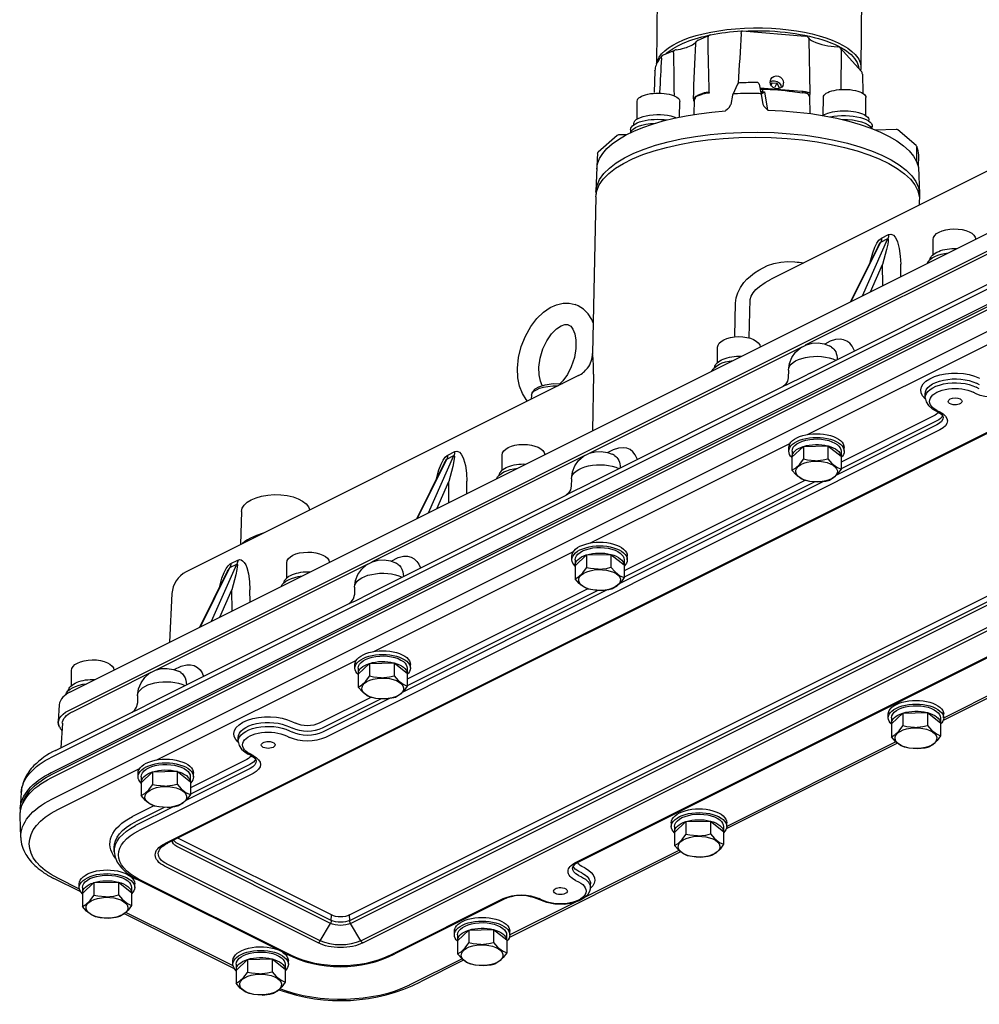
# Model space of a CAD drawing. Units: millimetres. Extents: x 71 to 188, y 31 to 387.
# Drawn here: x 103 to 133, y 308 to 339 of the extents above; entities that cross this region are included whole.
import ezdxf

# ---------------------------------------------------------------- set-up
doc = ezdxf.new("R2010")
doc.units = ezdxf.units.MM

msp = doc.modelspace()

# ---------------------------------------------------------------- linework, layer by layer
for p, q in [((129.272, 340.335), (129.251, 337.577)), ((122.872, 339.777), (122.855, 337.678)), ((124.161, 338.433), (124.515, 338.585)), ((125.54, 338.715), (127.511, 338.557)), ((127.663, 336.77), (127.629, 338.441)), ((123.079, 337.968), (123.433, 338.12)), ((128.608, 338.176), (129.263, 337.453)), ((128.635, 338.103), (128.626, 336.907)), ((122.805, 337.473), (122.781, 336.787)), ((122.805, 337.473), (122.806, 337.478)), ((129.298, 337.366), (129.309, 336.782)), ((125.391, 337.052), (125.241, 336.724)), ((126.07, 337.048), (126.128, 336.723)), ((126.433, 337.03), (126.472, 337.09)), ((126.472, 337.09), (126.438, 337.023)), ((138.725, 337.089), (126.444, 330.948)), ((126.472, 337.09), (126.623, 337.078)), ((126.623, 337.078), (126.56, 336.954)), ((126.623, 337.078), (126.698, 336.948)), ((124.168, 336.716), (124.249, 336.751)), ((125.236, 336.709), (125.177, 336.411)), ((127.406, 336.823), (126.092, 336.928)), ((126.098, 336.898), (126.169, 336.896)), ((126.113, 336.818), (126.172, 336.817)), ((126.126, 336.745), (126.233, 336.809)), ((126.128, 336.723), (126.182, 336.428)), ((126.233, 336.809), (126.332, 336.241)), ((126.698, 336.948), (126.673, 336.91)), ((127.116, 336.821), (127.417, 336.782)), ((127.453, 336.778), (127.417, 336.782)), ((122.246, 335.958), (122.251, 336.524)), ((123.579, 336.021), (123.583, 336.514)), ((124.032, 336.102), (124.048, 336.561)), ((127.644, 336.65), (127.653, 336.133)), ((128.073, 336.076), (128.077, 336.642)), ((129.406, 336.066), (129.41, 336.632)), ((126.334, 336.24), (126.226, 336.348)), ((122.145, 335.784), (122.145, 335.816)), ((129.504, 335.89), (129.504, 335.922)), ((121.919, 335.47), (121.665, 335.464)), ((122.044, 335.631), (122.043, 335.532)), ((129.684, 335.627), (130.365, 335.641)), ((130.983, 335.128), (130.41, 335.625)), ((121.623, 335.448), (121.027, 334.928)), ((104.497, 318.029), (138.343, 334.953)), ((121.004, 334.88), (120.997, 334.701)), ((131.001, 334.619), (131.005, 335.082)), ((120.997, 334.701), (120.954, 333.69)), ((131.054, 334.454), (131.061, 334.828)), ((104.461, 317.459), (138.308, 334.383)), ((131.054, 334.454), (131.084, 333.622)), ((131.084, 333.622), (131.077, 333.265)), ((120.956, 333.524), (120.857, 328.629)), ((103.939, 316.005), (136.749, 332.41)), ((127.522, 328.891), (134.198, 332.229)), ((128.952, 330.257), (129.872, 332.11)), ((129.299, 330.43), (130.091, 332.219)), ((129.872, 332.11), (130.091, 332.219)), ((129.898, 332.234), (130.117, 332.343)), ((131.51, 331.715), (131.51, 332.19)), ((103.918, 315.515), (136.727, 331.92)), ((103.946, 315.464), (136.756, 331.869)), ((128.928, 330.245), (129.788, 331.976)), ((103.917, 315.351), (136.726, 331.756)), ((129.552, 330.557), (129.932, 331.414)), ((129.937, 330.749), (129.932, 331.414)), ((130.5, 331.031), (130.497, 331.417)), ((103.931, 314.681), (136.741, 331.085)), ((127.659, 328.012), (133.6, 330.983)), ((125.757, 329.127), (125.788, 330.31)), ((125.305, 329.163), (125.329, 330.202)), ((127.581, 326.092), (133.832, 329.218)), ((138.384, 328.75), (107.46, 313.288)), ((138.322, 328.686), (107.558, 313.303)), ((120.734, 325.497), (127.41, 328.835)), ((124.769, 328.345), (124.769, 328.819)), ((126.982, 328.102), (126.977, 327.864)), ((120.417, 327.935), (108.135, 321.794)), ((120.884, 327.98), (120.854, 326.208)), ((120.871, 324.618), (126.812, 327.589)), ((132.957, 327.524), (132.863, 327.571)), ((132.959, 327.647), (132.865, 327.694)), ((118.942, 327.326), (118.929, 327.191)), ((131.264, 327.233), (131.26, 327.354)), ((132.863, 327.364), (132.768, 327.412)), ((131.572, 326.84), (131.667, 326.792)), ((131.632, 326.843), (131.726, 326.796)), ((131.535, 326.675), (128.632, 325.224)), ((131.726, 326.233), (112.493, 316.616)), ((113.252, 311.058), (144.175, 326.519)), ((113.256, 310.889), (144.18, 326.351)), ((113.283, 310.796), (144.208, 326.258)), ((131.632, 326.393), (128.491, 324.822)), ((131.63, 326.515), (128.632, 325.017)), ((113.599, 310.252), (144.523, 325.714)), ((113.666, 310.185), (144.59, 325.647)), ((120.793, 322.698), (127.044, 325.824)), ((126.997, 325.567), (126.997, 325.682)), ((127.094, 325.377), (127.45, 325.719)), ((127.45, 325.719), (128.22, 325.735)), ((127.45, 325.719), (127.45, 325.315)), ((128.22, 325.735), (128.22, 325.331)), ((128.22, 325.735), (128.632, 325.41)), ((128.73, 325.567), (128.73, 325.683)), ((113.945, 322.102), (120.622, 325.441)), ((115.375, 323.468), (116.296, 325.321)), ((115.722, 323.642), (116.514, 325.431)), ((116.296, 325.321), (116.514, 325.431)), ((116.322, 325.446), (116.541, 325.555)), ((118.028, 324.974), (118.028, 325.449)), ((127.094, 325.377), (127.094, 324.974)), ((127.097, 325.567), (127.097, 325.394)), ((128.63, 325.567), (128.63, 325.412)), ((128.632, 325.41), (128.632, 325.007)), ((115.351, 323.456), (116.211, 325.188)), ((120.194, 324.708), (120.189, 324.47)), ((115.976, 323.769), (116.355, 324.625)), ((116.36, 323.961), (116.355, 324.625)), ((116.924, 324.243), (116.921, 324.628)), ((128.098, 324.626), (121.703, 321.428)), ((127.493, 324.654), (121.844, 321.829)), ((127.811, 324.606), (121.844, 321.623)), ((114.083, 321.224), (120.024, 324.194)), ((109.87, 323.685), (109.839, 322.646)), ((114.005, 319.304), (120.256, 322.429)), ((120.208, 322.173), (120.208, 322.288)), ((120.306, 321.983), (120.662, 322.325)), ((120.323, 312.701), (139.557, 322.318)), ((120.383, 312.697), (139.616, 322.314)), ((120.662, 322.325), (121.431, 322.341)), ((120.662, 322.325), (120.662, 321.921)), ((121.431, 322.341), (121.431, 321.937)), ((121.431, 322.341), (121.844, 322.016)), ((121.942, 322.173), (121.942, 322.288)), ((107.157, 318.708), (113.833, 322.046)), ((108.587, 320.074), (109.507, 321.927)), ((108.934, 320.248), (109.726, 322.037)), ((109.507, 321.927), (109.726, 322.037)), ((109.534, 322.051), (109.753, 322.161)), ((111.287, 321.603), (111.287, 322.078)), ((120.306, 321.983), (120.306, 321.58)), ((120.308, 322.173), (120.308, 322)), ((121.842, 322.173), (121.842, 322.018)), ((121.844, 322.016), (121.844, 321.612)), ((108.563, 320.062), (109.423, 321.794)), ((113.405, 321.314), (113.401, 321.076)), ((107.629, 319.595), (107.694, 321.113)), ((109.188, 320.375), (109.567, 321.231)), ((109.572, 320.567), (109.567, 321.231)), ((110.135, 320.848), (110.132, 321.234)), ((121.31, 321.232), (114.915, 318.034)), ((120.705, 321.26), (115.056, 318.435)), ((121.023, 321.212), (115.056, 318.229)), ((107.295, 317.83), (113.235, 320.8)), ((137.182, 319.825), (131.828, 317.147)), ((137.134, 319.868), (131.841, 317.221)), ((107.216, 315.91), (113.467, 319.035)), ((113.42, 318.779), (113.42, 318.894)), ((113.518, 318.589), (113.874, 318.93)), ((113.874, 318.93), (114.643, 318.947)), ((113.874, 318.93), (113.874, 318.527)), ((114.643, 318.947), (114.643, 318.543)), ((114.643, 318.947), (115.056, 318.622)), ((115.154, 318.779), (115.154, 318.894)), ((104.546, 318.233), (104.546, 318.708)), ((104.575, 317.417), (107.045, 318.652)), ((113.518, 318.589), (113.518, 318.186)), ((113.52, 318.779), (113.52, 318.606)), ((115.054, 318.779), (115.054, 318.624)), ((115.056, 318.622), (115.056, 318.218)), ((106.617, 317.92), (106.612, 317.682)), ((104.166, 317.634), (104.135, 317.115)), ((113.916, 317.866), (112.302, 317.058)), ((114.235, 317.818), (112.396, 316.899)), ((114.522, 317.837), (112.399, 316.776)), ((104.043, 316.204), (106.447, 317.406)), ((130.108, 317.223), (130.108, 317.339)), ((130.205, 317.034), (130.562, 317.375)), ((130.562, 317.375), (131.331, 317.391)), ((130.562, 317.375), (130.562, 316.971)), ((131.331, 317.391), (131.331, 316.988)), ((131.331, 317.391), (131.744, 317.066)), ((131.841, 317.223), (131.841, 317.339)), ((104.262, 317.055), (104.216, 316.29)), ((111.463, 317.105), (111.558, 317.058)), ((130.205, 317.034), (130.205, 316.63)), ((130.208, 317.223), (130.208, 317.05)), ((131.741, 317.223), (131.741, 317.068)), ((131.744, 317.066), (131.744, 316.663)), ((111.367, 316.823), (111.461, 316.776)), ((111.369, 316.946), (111.463, 316.899)), ((109.768, 316.485), (109.764, 316.606)), ((111.272, 316.663), (111.367, 316.616)), ((130.394, 316.43), (125.04, 313.753)), ((130.346, 316.474), (125.053, 313.827)), ((110.171, 316.044), (110.076, 316.092)), ((110.23, 316.048), (110.136, 316.095)), ((110.039, 315.927), (108.268, 315.041)), ((110.133, 315.767), (108.268, 314.834)), ((104.119, 314.361), (106.679, 315.641)), ((106.632, 315.385), (106.632, 315.5)), ((110.23, 315.485), (106.648, 313.694)), ((106.73, 315.195), (107.086, 315.536)), ((107.086, 315.536), (107.855, 315.553)), ((107.086, 315.536), (107.086, 315.133)), ((107.855, 315.553), (107.855, 315.149)), ((107.855, 315.553), (108.268, 315.228)), ((110.136, 315.645), (108.127, 314.64)), ((108.365, 315.385), (108.365, 315.5)), ((106.73, 315.195), (106.73, 314.792)), ((106.732, 315.385), (106.732, 315.211)), ((108.265, 315.385), (108.265, 315.23)), ((108.268, 315.228), (108.268, 314.824)), ((102.974, 314.888), (102.943, 314.388)), ((107.128, 314.471), (106.457, 314.136)), ((107.447, 314.424), (106.551, 313.976)), ((107.734, 314.443), (106.553, 313.853)), ((102.961, 313.484), (102.941, 314.148)), ((123.32, 313.829), (123.32, 313.945)), ((123.417, 313.64), (123.773, 313.981)), ((123.773, 313.981), (124.543, 313.997)), ((123.773, 313.981), (123.773, 313.577)), ((124.543, 313.997), (124.543, 313.593)), ((124.543, 313.997), (124.955, 313.672)), ((125.053, 313.829), (125.053, 313.945)), ((123.417, 313.64), (123.417, 313.236)), ((123.42, 313.829), (123.42, 313.656)), ((124.953, 313.829), (124.953, 313.674)), ((124.955, 313.672), (124.955, 313.269)), ((112.678, 310.889), (107.87, 313.293)), ((112.682, 311.058), (107.874, 313.462)), ((105.889, 313.033), (105.885, 313.155)), ((112.65, 310.796), (107.842, 313.201)), ((123.606, 313.036), (118.251, 310.359)), ((123.558, 313.079), (120.622, 311.611)), ((112.268, 310.185), (107.46, 312.589)), ((112.335, 310.252), (107.526, 312.656)), ((120.514, 312.373), (120.42, 312.42)), ((120.609, 312.533), (120.514, 312.58)), ((104.84, 311.781), (104, 312.2)), ((104.8, 311.868), (104.119, 312.208)), ((104.891, 311.73), (105.247, 312.072)), ((105.247, 312.072), (106.016, 312.088)), ((105.247, 312.072), (105.247, 311.668)), ((106.016, 312.088), (106.016, 311.684)), ((106.016, 312.088), (106.429, 311.763)), ((111.268, 309.839), (106.588, 312.179)), ((111.456, 309.779), (106.648, 312.183)), ((120.323, 312.138), (120.418, 312.091)), ((120.418, 312.298), (120.512, 312.25)), ((104.793, 311.92), (104.793, 312.035)), ((104.893, 311.92), (104.893, 311.747)), ((106.427, 311.92), (106.427, 311.765)), ((106.429, 311.763), (106.429, 311.359)), ((106.527, 311.92), (106.527, 312.035)), ((120.786, 311.912), (120.79, 312.034)), ((104.891, 311.73), (104.891, 311.327)), ((114.478, 309.779), (118.061, 311.57)), ((120.296, 311.449), (118.265, 310.433)), ((119.281, 311.523), (119.187, 311.57)), ((109.608, 309.463), (106.254, 311.14)), ((109.648, 309.376), (106.206, 311.097)), ((112.678, 310.889), (112.682, 311.058)), ((113.256, 310.889), (113.252, 311.058)), ((112.335, 310.252), (112.65, 310.796)), ((113.599, 310.252), (113.283, 310.796)), ((116.531, 310.435), (116.531, 310.55)), ((116.629, 310.245), (116.985, 310.587)), ((116.985, 310.587), (117.754, 310.603)), ((116.985, 310.587), (116.985, 310.183)), ((117.754, 310.603), (117.754, 310.199)), ((117.754, 310.603), (118.167, 310.278)), ((118.265, 310.435), (118.265, 310.55)), ((116.629, 310.245), (116.629, 309.842)), ((116.631, 310.435), (116.631, 310.262)), ((118.165, 310.435), (118.165, 310.28)), ((118.167, 310.278), (118.167, 309.874)), ((109.602, 309.516), (109.602, 309.631)), ((109.699, 309.326), (110.056, 309.667)), ((110.056, 309.667), (110.825, 309.684)), ((110.056, 309.667), (110.056, 309.264)), ((110.825, 309.684), (110.825, 309.28)), ((110.825, 309.684), (111.238, 309.359)), ((111.335, 309.516), (111.335, 309.631)), ((116.769, 309.685), (115.12, 308.861)), ((116.818, 309.642), (115.471, 308.969)), ((109.699, 309.326), (109.699, 308.923)), ((109.702, 309.516), (109.702, 309.342)), ((111.235, 309.516), (111.235, 309.361)), ((111.238, 309.359), (111.238, 308.955))]:
    msp.add_line(p, q)
for points in [[(124.036, 336.606), (124.098, 336.672), (124.168, 336.716)], [(124.249, 336.751), (124.353, 336.789), (124.406, 336.802), (124.476, 336.804), (124.502, 336.795)], [(124.502, 336.795), (124.508, 336.772), (124.508, 336.768), (124.507, 336.766), (124.505, 336.765), (124.504, 336.765), (124.501, 336.765), (124.486, 336.769), (124.436, 336.769), (124.359, 336.754), (124.295, 336.735)], [(127.644, 336.65), (127.648, 336.656), (127.656, 336.677), (127.663, 336.77)], [(124.009, 336.59), (124.011, 336.539), (124.013, 336.533), (124.015, 336.53), (124.017, 336.529), (124.019, 336.529), (124.023, 336.531), (124.029, 336.536), (124.045, 336.553)], [(124.036, 336.606), (124.026, 336.573), (124.024, 336.565), (124.024, 336.563), (124.024, 336.563), (124.024, 336.562), (124.024, 336.563), (124.025, 336.563), (124.026, 336.564), (124.032, 336.574), (124.06, 336.609)], [(125.136, 336.334), (125.175, 336.401), (125.177, 336.411)], [(125.136, 336.334), (125.072, 336.273), (125.015, 336.213)], [(129.545, 331.487), (129.621, 331.775), (129.688, 331.952), (129.752, 332.077), (129.817, 332.167), (129.884, 332.226), (129.898, 332.234)], [(130.091, 332.219), (130.096, 332.22), (130.099, 332.218), (130.101, 332.217), (130.103, 332.212), (130.105, 332.204), (130.107, 332.184), (130.103, 332.128), (130.091, 332.05), (130.056, 331.88), (129.932, 331.414)], [(130.117, 332.343), (130.185, 332.359), (130.219, 332.352), (130.269, 332.324), (130.322, 332.265), (130.363, 332.194), (130.396, 332.115), (130.451, 331.911), (130.485, 331.671), (130.497, 331.417)], [(125.329, 330.202), (125.349, 330.367), (125.399, 330.525), (125.482, 330.69), (125.588, 330.841), (125.686, 330.95), (125.792, 331.049), (125.918, 331.149), (126.053, 331.237), (126.326, 331.373), (126.53, 331.442), (126.742, 331.487), (126.96, 331.506), (127.18, 331.496)], [(125.788, 330.31), (125.813, 330.415), (125.875, 330.52), (125.968, 330.625), (126.079, 330.722), (126.254, 330.843), (126.444, 330.948)], [(118.822, 327.137), (118.773, 327.19), (118.661, 327.372), (118.572, 327.605), (118.52, 327.867), (118.507, 328.171), (118.539, 328.495), (118.622, 328.839), (118.751, 329.17), (118.919, 329.472), (119.111, 329.723), (119.315, 329.918), (119.528, 330.063), (119.73, 330.151), (119.937, 330.195), (120.127, 330.195), (120.313, 330.154)], [(120.877, 329.587), (120.832, 329.693), (120.713, 329.871), (120.569, 330.013), (120.404, 330.116), (120.313, 330.154)], [(119.282, 327.625), (119.22, 327.763), (119.181, 327.954), (119.175, 328.202), (119.214, 328.475), (119.303, 328.768), (119.425, 329.022), (119.572, 329.237), (119.724, 329.392), (119.869, 329.489), (119.984, 329.53), (120.08, 329.529), (120.096, 329.524)], [(120.096, 329.524), (120.173, 329.475), (120.241, 329.385), (120.298, 329.245), (120.335, 329.041), (120.334, 328.783), (120.285, 328.496), (120.187, 328.205), (120.069, 327.973), (119.92, 327.767), (119.841, 327.683)], [(129.046, 328.705), (128.978, 328.852), (128.905, 328.944), (128.816, 329.012), (128.712, 329.055), (128.598, 329.072), (128.46, 329.06), (128.29, 329.007), (128.124, 328.92)], [(126.982, 328.102), (127.012, 328.312), (127.088, 328.502), (127.207, 328.669), (127.359, 328.802), (127.544, 328.9), (127.723, 328.947), (127.909, 328.957), (128.105, 328.925), (128.261, 328.865)], [(127.659, 328.012), (127.464, 327.908), (126.937, 327.645), (126.812, 327.589)], [(126.977, 327.864), (126.955, 327.755), (126.891, 327.65), (126.816, 327.59), (126.812, 327.589)], [(118.942, 327.326), (118.977, 327.428), (119.056, 327.515), (119.177, 327.587), (119.367, 327.648), (119.624, 327.683), (119.901, 327.677)], [(131.264, 327.233), (131.29, 327.11), (131.363, 326.995), (131.477, 326.896), (131.572, 326.84)], [(131.667, 326.792), (131.772, 326.723), (131.818, 326.665), (131.826, 326.632)], [(122.257, 325.311), (122.19, 325.458), (122.117, 325.549), (122.028, 325.617), (121.924, 325.66), (121.809, 325.677), (121.671, 325.666), (121.502, 325.613), (121.335, 325.526)], [(115.968, 324.699), (116.045, 324.987), (116.112, 325.164), (116.176, 325.289), (116.24, 325.379), (116.308, 325.438), (116.322, 325.446)], [(116.514, 325.431), (116.52, 325.432), (116.523, 325.43), (116.524, 325.429), (116.527, 325.424), (116.529, 325.416), (116.53, 325.395), (116.526, 325.34), (116.515, 325.262), (116.479, 325.092), (116.355, 324.625)], [(116.541, 325.555), (116.608, 325.57), (116.642, 325.564), (116.692, 325.536), (116.746, 325.477), (116.787, 325.406), (116.82, 325.327), (116.875, 325.123), (116.909, 324.882), (116.921, 324.628)], [(120.194, 324.708), (120.224, 324.918), (120.3, 325.108), (120.419, 325.275), (120.571, 325.408), (120.756, 325.505), (120.935, 325.553), (121.121, 325.563), (121.317, 325.531), (121.473, 325.471)], [(127.094, 324.974), (127.205, 325.036), (127.336, 325.161), (127.45, 325.315)], [(127.819, 325.271), (127.578, 325.29), (127.45, 325.315)], [(127.819, 325.271), (128.074, 325.298), (128.22, 325.331)], [(128.22, 325.331), (128.347, 325.187), (128.5, 325.066), (128.632, 325.007)], [(128.632, 325.007), (128.522, 324.857), (128.39, 324.73), (128.276, 324.665)], [(127.507, 324.649), (127.379, 324.706), (127.226, 324.825), (127.094, 324.974)], [(120.871, 324.618), (120.675, 324.514), (120.148, 324.251), (120.024, 324.194)], [(120.189, 324.47), (120.167, 324.361), (120.103, 324.256), (120.027, 324.196), (120.024, 324.194)], [(127.907, 324.606), (127.653, 324.621), (127.507, 324.649)], [(127.907, 324.606), (128.149, 324.635), (128.276, 324.665)], [(110.551, 323.002), (110.341, 322.931), (110.155, 322.848), (110.056, 322.794), (109.971, 322.739), (109.904, 322.679)], [(114.547, 322.132), (114.768, 322.24), (114.943, 322.281), (115.065, 322.28), (115.177, 322.253), (115.276, 322.2), (115.359, 322.122), (115.422, 322.029), (115.469, 321.917)], [(109.18, 321.305), (109.256, 321.593), (109.324, 321.77), (109.388, 321.895), (109.452, 321.985), (109.519, 322.043), (109.534, 322.051)], [(109.726, 322.037), (109.731, 322.037), (109.734, 322.036), (109.736, 322.034), (109.738, 322.03), (109.74, 322.022), (109.742, 322.001), (109.738, 321.946), (109.726, 321.868), (109.691, 321.698), (109.567, 321.231)], [(109.753, 322.161), (109.82, 322.176), (109.854, 322.17), (109.904, 322.142), (109.957, 322.083), (109.999, 322.011), (110.032, 321.933), (110.087, 321.729), (110.121, 321.488), (110.132, 321.234)], [(113.405, 321.314), (113.435, 321.523), (113.512, 321.714), (113.631, 321.881), (113.783, 322.014), (113.968, 322.111), (114.146, 322.159), (114.333, 322.169), (114.529, 322.137), (114.685, 322.077)], [(114.759, 322.035), (114.812, 321.993), (114.856, 321.939), (114.891, 321.874), (114.915, 321.799), (114.934, 321.65)], [(120.306, 321.58), (120.416, 321.642), (120.548, 321.767), (120.662, 321.921)], [(121.031, 321.877), (120.79, 321.896), (120.662, 321.921)], [(121.031, 321.877), (121.286, 321.903), (121.431, 321.937)], [(121.431, 321.937), (121.559, 321.793), (121.712, 321.672), (121.844, 321.612)], [(121.844, 321.612), (121.734, 321.463), (121.602, 321.336), (121.488, 321.271)], [(120.719, 321.255), (120.591, 321.312), (120.438, 321.431), (120.306, 321.58)], [(113.235, 320.8), (113.436, 320.889), (113.881, 321.117), (114.083, 321.224)], [(113.235, 320.8), (113.305, 320.852), (113.373, 320.951), (113.4, 321.061), (113.401, 321.076)], [(121.119, 321.212), (120.864, 321.227), (120.719, 321.255)], [(121.119, 321.212), (121.36, 321.241), (121.488, 321.271)], [(107.759, 318.737), (107.98, 318.846), (108.155, 318.887), (108.277, 318.886), (108.389, 318.859), (108.488, 318.806), (108.571, 318.728), (108.634, 318.635), (108.681, 318.523)], [(106.617, 317.92), (106.647, 318.129), (106.724, 318.32), (106.842, 318.486), (106.994, 318.62), (107.179, 318.717), (107.358, 318.765), (107.545, 318.775), (107.741, 318.743), (107.897, 318.682)], [(107.97, 318.641), (108.023, 318.599), (108.068, 318.545), (108.102, 318.479), (108.127, 318.405), (108.146, 318.256)], [(113.518, 318.186), (113.628, 318.248), (113.76, 318.373), (113.874, 318.527)], [(114.243, 318.483), (114.001, 318.502), (113.874, 318.527)], [(114.243, 318.483), (114.498, 318.509), (114.643, 318.543)], [(114.643, 318.543), (114.771, 318.399), (114.924, 318.278), (115.056, 318.218)], [(115.056, 318.218), (114.946, 318.069), (114.814, 317.942), (114.7, 317.877)], [(113.931, 317.861), (113.803, 317.918), (113.65, 318.037), (113.518, 318.186)], [(106.447, 317.406), (106.648, 317.495), (107.093, 317.723), (107.295, 317.83)], [(106.447, 317.406), (106.517, 317.458), (106.584, 317.557), (106.612, 317.667), (106.612, 317.682)], [(114.331, 317.818), (114.076, 317.833), (113.931, 317.861)], [(114.331, 317.818), (114.572, 317.847), (114.7, 317.877)], [(130.931, 316.928), (131.185, 316.954), (131.331, 316.988)], [(131.331, 316.988), (131.459, 316.843), (131.612, 316.722), (131.744, 316.663)], [(130.205, 316.63), (130.316, 316.692), (130.448, 316.818), (130.562, 316.971)], [(130.931, 316.928), (130.689, 316.946), (130.562, 316.971)], [(109.768, 316.485), (109.794, 316.362), (109.867, 316.247), (109.981, 316.148), (110.076, 316.092)], [(130.618, 316.305), (130.49, 316.362), (130.338, 316.482), (130.205, 316.63)], [(131.744, 316.663), (131.633, 316.513), (131.501, 316.386), (131.387, 316.321)], [(131.019, 316.262), (130.764, 316.277), (130.618, 316.305)], [(131.019, 316.262), (131.26, 316.291), (131.387, 316.321)], [(110.171, 316.044), (110.276, 315.975), (110.322, 315.917), (110.33, 315.884)], [(106.73, 314.792), (106.84, 314.854), (106.972, 314.979), (107.086, 315.133)], [(107.455, 315.089), (107.213, 315.108), (107.086, 315.133)], [(107.455, 315.089), (107.709, 315.115), (107.855, 315.149)], [(107.855, 315.149), (107.983, 315.005), (108.136, 314.884), (108.268, 314.824)], [(108.268, 314.824), (108.157, 314.675), (108.025, 314.548), (107.911, 314.483)], [(107.142, 314.467), (107.014, 314.524), (106.862, 314.643), (106.73, 314.792)], [(107.543, 314.424), (107.288, 314.439), (107.142, 314.467)], [(107.543, 314.424), (107.784, 314.453), (107.911, 314.483)], [(124.142, 313.533), (124.397, 313.56), (124.543, 313.593)], [(124.543, 313.593), (124.671, 313.449), (124.823, 313.328), (124.955, 313.269)], [(123.417, 313.236), (123.528, 313.298), (123.659, 313.423), (123.773, 313.577)], [(124.142, 313.533), (123.901, 313.552), (123.773, 313.577)], [(105.889, 313.033), (105.915, 312.865), (105.981, 312.707), (106.099, 312.54), (106.257, 312.389), (106.477, 312.239), (106.588, 312.179)], [(123.83, 312.911), (123.702, 312.968), (123.549, 313.087), (123.417, 313.236)], [(124.955, 313.269), (124.845, 313.119), (124.713, 312.992), (124.599, 312.927)], [(120.383, 312.697), (120.277, 312.628), (120.232, 312.57), (120.223, 312.537)], [(124.23, 312.868), (123.976, 312.883), (123.83, 312.911)], [(124.23, 312.868), (124.472, 312.897), (124.599, 312.927)], [(104.891, 311.327), (105.001, 311.389), (105.133, 311.514), (105.247, 311.668)], [(105.616, 311.624), (105.375, 311.643), (105.247, 311.668)], [(105.616, 311.624), (105.871, 311.65), (106.016, 311.684)], [(106.016, 311.684), (106.144, 311.54), (106.297, 311.419), (106.429, 311.359)], [(105.304, 311.002), (105.176, 311.059), (105.023, 311.178), (104.891, 311.327)], [(106.429, 311.359), (106.319, 311.21), (106.187, 311.083), (106.073, 311.018)], [(105.704, 310.959), (105.449, 310.974), (105.304, 311.002)], [(105.704, 310.959), (105.946, 310.988), (106.073, 311.018)], [(116.629, 309.842), (116.739, 309.904), (116.871, 310.029), (116.985, 310.183)], [(117.354, 310.139), (117.113, 310.158), (116.985, 310.183)], [(117.354, 310.139), (117.609, 310.165), (117.754, 310.199)], [(117.754, 310.199), (117.882, 310.055), (118.035, 309.934), (118.167, 309.874)], [(117.042, 309.517), (116.914, 309.574), (116.761, 309.693), (116.629, 309.842)], [(118.167, 309.874), (118.057, 309.725), (117.925, 309.598), (117.811, 309.533)], [(110.424, 309.22), (110.679, 309.246), (110.825, 309.28)], [(110.825, 309.28), (110.953, 309.136), (111.105, 309.015), (111.238, 308.955)], [(117.442, 309.474), (117.187, 309.489), (117.042, 309.517)], [(117.442, 309.474), (117.683, 309.503), (117.811, 309.533)], [(109.699, 308.923), (109.81, 308.985), (109.942, 309.11), (110.056, 309.264)], [(110.424, 309.22), (110.183, 309.239), (110.056, 309.264)], [(110.112, 308.598), (109.984, 308.655), (109.831, 308.774), (109.699, 308.923)], [(111.238, 308.955), (111.127, 308.806), (110.995, 308.679), (110.881, 308.614)], [(110.513, 308.555), (110.258, 308.57), (110.112, 308.598)], [(110.513, 308.555), (110.754, 308.584), (110.881, 308.614)]]:
    msp.add_lwpolyline(points)
msp.add_lwpolyline([(120.786, 311.912), (120.759, 311.789), (120.692, 311.68), (120.583, 311.582), (120.431, 311.497), (120.225, 311.43), (119.968, 311.391), (119.672, 311.396), (119.42, 311.444), (119.034, 311.59, 0.209701), (118.071, 311.542), (114.666, 309.839)], format="xyb")
for centre, radius, start, end in [((124.568, 338.461), 0.134, 101.289, 113.2039), ((617.935, 307.789), 493.393, 176.41562, 176.59669), ((125.53, 338.582), 0.133, 85.4399, 93.307), ((127.501, 338.424), 0.133, 36.5652, 85.4384), ((122.499, 341.823), 3.843, 288.8398, 291.9962), ((123.789, 338.631), 0.4, 291.9962, 321.6043), ((-565.151, 367.257), 689.842, 357.45203, 357.596379), ((124.214, 338.31), 0.133, 113.253, 146.941), ((-645.695, 321.666), 770.346, 1.125323, 1.251941), ((127.893, 338.732), 0.366, 218.6277, 245.9647), ((128.589, 340.293), 2.075, 245.9647, 267.9976), ((123.623, 337.338), 0.839, 134.3173, 158.4313), ((123.132, 337.845), 0.133, 113.2533, 135.3969), ((702.607, 346.114), 579.278, 180.799419, 180.930728), ((123.486, 337.997), 0.133, 98.2832, 113.2535), ((123.369, 339.275), 1.15, 274.8915, 288.8398), ((128.509, 338.087), 0.133, 42.2018, 86.7123), ((123.35, 337.447), 0.545, 158.4313, 176.744), ((891.796, 298.645), 769.788, 177.079461, 177.159613), ((129.164, 337.364), 0.133, 1.0873, 41.8696), ((125.451, 337.024), 0.0666, 92.5604, 155.477), ((125.96, 325.583), 11.519, 89.7769, 92.5446), ((126.004, 337.036), 0.0666, 10.5883, 89.7821), ((126.59, 337.124), 0.18, 152.9614, 179.8301), ((126.654, 337.091), 0.18, 332.9613, 359.8301), ((123.103, 339.828), 3.313, 288.2312, 289.4093), ((126.58, 329.971), 7.14, 108.6691, 109.4402), ((125.302, 336.696), 0.0666, 155.5068, 168.7509), ((127.278, 335.115), 1.713, 80.5115, 85.7028), ((127.243, 334.636), 2.153, 82.1966, 84.4162), ((127.51, 336.636), 0.135, 5.8717, 79.1001), ((124.03, 336.563), 0.018, 325.0655, 352.7487), ((124.174, 336.556), 0.126, 169.9413, 177.6473), ((124.181, 336.555), 0.133, 108.2868, 169.9392), ((126.34, 336.462), 0.161, 192.0556, 224.9753), ((121.667, 335.398), 0.0666, 91.1617, 131.0909), ((130.366, 335.574), 0.0666, 49.1121, 91.1617), ((121.07, 334.877), 0.0666, 131.1305, 177.8565), ((130.939, 335.077), 0.0668, 21.4534, 49.0316), ((130.193, 334.783), 0.869, 2.9791, 21.5108), ((121.721, 333.663), 0.761, 177.9449, 184.2312), ((127.868, 328.078), 0.88, 57.9371, 63.4372), ((120.063, 328.647), 0.795, 322.9783, 358.6972), ((115.063, 328.063), 5.822, 359.1796, 5.5797), ((120.057, 328.652), 0.802, 309.8505, 322.9783), ((120.061, 328.647), 0.796, 296.5391, 309.8505), ((121.08, 324.684), 0.88, 57.9371, 63.4372), ((114.292, 321.289), 0.88, 57.9369, 63.4372), ((108.493, 321.079), 0.8, 116.5651, 177.5487), ((107.503, 317.895), 0.88, 57.9369, 63.4372), ((104.841, 317.318), 0.789, 115.8293, 135.5633), ((104.549, 317.6), 0.384, 135.1437, 174.9473), ((104.558, 317.139), 0.434, 208.1507, 224.5612), ((105.067, 314.049), 2.386, 115.4174, 135.1892), ((104.429, 314.682), 1.488, 135.1892, 154.3997), ((104.158, 314.812), 1.186, 154.3997, 176.3116), ((103.806, 314.335), 0.864, 176.53, 184.9813), ((104.084, 313.531), 1.124, 182.3508, 210.8503), ((104.472, 313.762), 1.575, 210.8503, 219.2031), ((104.501, 313.786), 1.613, 219.2031, 229.3605), ((105.144, 314.535), 2.6, 229.3605, 235.9145), ((105.111, 314.486), 2.542, 235.9145, 244.0809), ((112.967, 313.238), 3.8, 243.435, 296.5651), ((112.967, 313.978), 5.6, 249.8569, 296.5651)]:
    msp.add_arc(centre, radius, start, end)
at = {"extrusion": (0, 0, -1)}
for centre, major_axis, ratio, start_param, end_param in [((126.053, 337.601), (3.198, -0.024), 0.378585, 3.193418, 5.947777), ((126.052, 337.539), (3.131, -0.024), 0.378585, 3.5147, 4.192064), ((124.568, 338.462), (-0.053, 0.122), 0.700833, 5.280581, 6.283291), ((126.06, 337.5), (-3.206, 0.028), 0.383197, 1.073929, 1.398742), ((125.53, 338.582), (-0.008, 0.133), 0.157712, 5.132026, 6.283145), ((126.052, 337.539), (3.131, -0.024), 0.378585, 4.550878, 6.260997), ((124.214, 338.31), (-0.112, 0.073), 0.899529, 5.786925, 6.283147), ((127.501, 338.424), (0.107, 0.079), 0.89004, 0.000071, 0.564711), ((123.132, 337.845), (-0.0949, 0.0936), 0.868698, 5.608509, 6.283189), ((123.486, 337.997), (-0.053, 0.122), 0.700833, 5.280581, 6.283291), ((128.509, 338.087), (0.0987, 0.0895), 0.87399, 6.28314, 6.952069), ((126.053, 337.601), (3.198, -0.024), 0.378585, 5.947777, 6.283192), ((126.622, 337.107), (0.193, -0.097), 0.905909, 3.149347, 5.861846), ((126.053, 337.601), (3.198, -0.024), 0.378585, 0.000006, 0.08047), ((126.622, 337.107), (-0.193, 0.097), 0.90591, 3.149346, 5.861843), ((126.547, 336.96), (-0.192, 0.099), 0.909225, 0.434037, 1.141823), ((126.547, 336.96), (0.192, -0.099), 0.909225, 4.283416, 5.847174), ((122.917, 336.519), (-0.666, 0.005), 0.378585, 0.000074, 3.141667), ((125.302, 336.696), (-0.0606, 0.0276), 0.902736, 0, 1.079762), ((126.032, 334.877), (5.009, -0.038), 0.378585, 4.561791, 4.71577), ((126.063, 336.711), (0.0656, 0.0118), 0.919667, 4.88637, 6.279892), ((126.037, 335.563), (-3.3, 0.025), 0.378585, 1.591149, 1.627153), ((126.166, 336.763), (-0.003, -0.133), 0.034954, 3.141607, 4.297691), ((126.037, 335.66), (-3.244, 0.024), 0.381787, 1.608713, 1.907194), ((127.535, 336.754), (-0.133, -0.003), 0.382068, 1.76985, 2.869158), ((128.744, 336.637), (-0.666, 0.005), 0.378585, 0.000074, 3.141667), ((126.028, 334.336), (-5.042, 0.039), 0.378585, 0.01116, 1.365684), ((122.911, 335.81), (-0.766, 0.006), 0.378585, 6.283096, 8.688603), ((126.028, 334.336), (-5.042, 0.039), 0.378585, 1.628692, 3.059684), ((128.738, 335.928), (-0.766, 0.006), 0.378585, 0.48906, 2.282586), ((128.737, 335.743), (0.866, -0.007), 0.378585, 4.169381, 6.472378), ((128.738, 335.928), (-0.766, 0.006), 0.378585, 2.282586, 3.141667), ((122.91, 335.625), (0.866, -0.007), 0.378585, 3.141667, 5.040943), ((122.909, 335.502), (0.866, -0.007), 0.378585, 3.217922, 4.599476), ((128.736, 335.62), (0.866, -0.007), 0.378585, 4.62328, 6.130326), ((126.023, 333.631), (-5.062, 0.039), 0.378585, 0.010707, 3.126274), ((126.021, 333.472), (-5.065, 0.039), 0.378585, 0.007185, 3.096183), ((130.939, 335.077), (-0.062, -0.0243), 0.91509, 3.141592, 3.466967), ((132.177, 332.19), (-0.667, 0), 0.5, 0, 3.104074), ((129.563, 331.223), (-0.317, -0.888), 0.078969, 2.555295, 3.051007), ((129.616, 332.384), (-0.179, 0.358), 0.612372, 2.281696, 2.691848), ((129.835, 332.494), (-0.179, 0.358), 0.612372, 2.281695, 2.691848), ((132.177, 331.353), (0.867, 0), 0.5, 3.358878, 4.495103), ((132.177, 331.526), (-0.767, 0), 0.5, 0.081671, 1.6703), ((126.025, 328.981), (-5.16, 0), 0.5, 1.796672, 1.853548), ((125.436, 328.819), (-0.667, 0), 0.5, 0, 3.104074), ((127.9, 328.078), (-0.423, -0.753), 0.585606, 3.169265, 3.922557), ((125.436, 327.982), (0.867, 0), 0.5, 3.358878, 4.495103), ((125.436, 328.155), (-0.767, 0), 0.5, 0.081671, 1.6703), ((127.863, 328.097), (-0.882, 0), 0.5, 0.010143, 2.329126), ((132.2, 327.474), (-1.074, 0), 0.5, 5.769582, 8.63938), ((132.2, 327.361), (-0.94, 0), 0.5, 6.267969, 8.63938), ((119.747, 327.309), (-0.805, 0.006), 0.378585, 0.035805, 1.600465), ((132.2, 327.24), (0.937, 0), 0.5, 3.126377, 5.497787), ((132.2, 327.127), (0.803, 0), 0.5, 2.356194, 5.497787), ((132.2, 327.127), (0.216, 0), 0.5, 3.141564, 6.283156), ((133.426, 327.646), (0.797, 0), 0.5, 0.785398, 2.356194), ((132.2, 327.127), (0.216, 0), 0.5, 1.856194, 3.141564), ((132.2, 327.127), (0.216, 0), 0.5, 6.283156, 8.13938), ((131.163, 326.861), (-0.526, 0), 0.5, 3.412221, 3.926991), ((131.163, 326.749), (-0.66, 0), 0.5, 3.348317, 3.926991), ((131.163, 326.627), (0.663, 0), 0.5, 6.267969, 7.068583), ((131.163, 326.515), (0.797, 0), 0.5, 5.497787, 7.068583), ((127.863, 325.683), (-0.867, 0), 0.5, 6.283085, 9.424678), ((127.863, 325.567), (-0.867, 0), 0.5, 6.283085, 9.424678), ((127.863, 325.567), (0.767, 0), 0.5, 3.141678, 5.717086), ((118.694, 325.449), (-0.667, 0), 0.5, 0, 3.104074), ((127.863, 325.394), (0.767, 0), 0.5, 3.141493, 4.138878), ((127.863, 325.394), (0.767, 0), 0.5, 4.153207, 5.188045), ((127.863, 325.394), (0.767, 0), 0.5, 5.200899, 5.717086), ((127.863, 325.567), (0.767, 0), 0.5, 5.717086, 6.283085), ((115.986, 324.434), (-0.317, -0.888), 0.078969, 2.555295, 3.051007), ((116.039, 325.596), (-0.179, 0.358), 0.612372, 2.281696, 2.691848), ((116.258, 325.705), (-0.179, 0.358), 0.612372, 2.281695, 2.691848), ((121.111, 324.684), (-0.423, -0.753), 0.585606, 3.169265, 3.922557), ((127.863, 325.567), (-0.867, 0), 0.5, 5.804123, 6.283085), ((127.863, 325.394), (0.767, 0), 0.5, 3.106755, 3.141493), ((127.863, 325.394), (0.767, 0), 0.5, 5.717086, 6.234276), ((127.863, 325.567), (-0.867, 0), 0.5, 3.141493, 3.620654), ((118.694, 324.611), (0.867, 0), 0.5, 3.358878, 4.495103), ((118.694, 324.785), (-0.767, 0), 0.5, 0.081671, 1.6703), ((121.075, 324.703), (-0.882, 0), 0.5, 0.010143, 2.329126), ((127.863, 324.932), (0.653, 0), 0.5, 4.64629, 10.929475), ((110.94, 323.676), (-1.07, 0), 0.5, 0.015216, 3.043191), ((121.075, 322.288), (-0.867, 0), 0.5, 6.283085, 9.424678), ((121.075, 322.173), (-0.867, 0), 0.5, 6.283085, 9.424678), ((121.075, 322.173), (0.767, 0), 0.5, 3.141678, 5.717086), ((111.953, 322.078), (-0.667, 0), 0.5, 0, 3.104074), ((121.075, 322), (0.767, 0), 0.5, 3.141493, 4.138878), ((121.075, 322), (0.767, 0), 0.5, 4.153207, 5.188045), ((121.075, 322), (0.767, 0), 0.5, 5.200899, 5.717086), ((121.075, 322.173), (0.767, 0), 0.5, 5.717086, 6.283085), ((109.198, 321.04), (-0.317, -0.888), 0.078969, 2.555295, 3.051007), ((109.251, 322.202), (-0.179, 0.358), 0.612372, 2.281696, 2.691848), ((109.47, 322.311), (-0.179, 0.358), 0.612372, 2.281695, 2.691848), ((121.075, 322.173), (-0.867, 0), 0.5, 5.804123, 6.283085), ((121.075, 322), (0.767, 0), 0.5, 3.106755, 3.141493), ((121.075, 322), (0.767, 0), 0.5, 5.717086, 6.234276), ((121.075, 322.173), (-0.867, 0), 0.5, 3.141493, 3.620654), ((111.953, 321.241), (0.867, 0), 0.5, 3.358878, 4.495103), ((111.953, 321.414), (-0.767, 0), 0.5, 0.081671, 1.6703), ((114.287, 321.309), (-0.882, 0), 0.5, 0.010143, 2.329126), ((121.075, 321.538), (0.653, 0), 0.5, 4.64629, 10.929475), ((114.287, 318.894), (-0.867, 0), 0.5, 6.283085, 9.424678), ((114.287, 318.779), (-0.867, 0), 0.5, 6.283085, 9.424678), ((114.287, 318.779), (0.767, 0), 0.5, 3.141678, 5.717086), ((105.212, 318.708), (-0.667, 0), 0.5, 0, 3.104074), ((114.287, 318.606), (0.767, 0), 0.5, 3.141493, 4.138878), ((114.287, 318.606), (0.767, 0), 0.5, 4.153207, 5.188045), ((114.287, 318.606), (0.767, 0), 0.5, 5.200899, 5.717086), ((114.287, 318.779), (0.767, 0), 0.5, 5.717086, 6.283085), ((114.287, 318.779), (-0.867, 0), 0.5, 5.804123, 6.283085), ((114.287, 318.606), (0.767, 0), 0.5, 3.106755, 3.141493), ((114.287, 318.606), (0.767, 0), 0.5, 5.717086, 6.234276), ((114.287, 318.779), (-0.867, 0), 0.5, 3.141493, 3.620654), ((105.212, 317.87), (0.867, 0), 0.5, 3.313038, 4.495103), ((105.212, 318.044), (-0.767, 0), 0.5, 0.081671, 1.6703), ((107.499, 317.915), (-0.882, 0), 0.5, 0.010143, 2.329126), ((114.287, 318.144), (0.653, 0), 0.5, 4.64629, 10.929475), ((130.975, 317.339), (-0.867, 0), 0.5, 6.283085, 9.424678), ((130.975, 317.223), (-0.867, 0), 0.5, 6.283085, 9.424678), ((130.975, 317.223), (0.767, 0), 0.5, 3.141678, 5.717086), ((105.236, 317.072), (-1.096, 0), 0.49998, 6.02846, 7.068539), ((105.33, 317.039), (-1.069, 0), 0.5, 0.030262, 0.785398), ((110.704, 316.726), (-1.074, 0), 0.5, 5.769582, 8.63938), ((130.975, 317.05), (0.767, 0), 0.5, 3.141493, 4.138878), ((130.975, 317.05), (0.767, 0), 0.5, 4.153207, 5.188045), ((130.975, 317.05), (0.767, 0), 0.5, 5.200899, 5.717086), ((130.975, 317.223), (0.767, 0), 0.5, 5.717086, 6.283085), ((105.014, 317.099), (-0.88, -0.006), 0.608356, 5.98077, 6.323823), ((110.704, 316.613), (-0.94, 0), 0.5, 6.267969, 8.63938), ((110.704, 316.492), (0.937, 0), 0.5, 3.126377, 5.497787), ((111.93, 317.244), (-0.526, 0), 0.5, 3.926991, 5.497787), ((130.975, 317.223), (-0.867, 0), 0.5, 5.804123, 6.283085), ((130.975, 317.05), (0.767, 0), 0.5, 3.106755, 3.141493), ((130.975, 317.05), (0.767, 0), 0.5, 5.717086, 6.234276), ((130.975, 317.223), (-0.867, 0), 0.5, 3.141493, 3.620654), ((110.704, 316.379), (0.803, 0), 0.5, 2.356194, 5.497787), ((111.93, 317.01), (0.663, 0), 0.5, 0.785398, 2.356194), ((111.93, 317.132), (-0.66, 0), 0.5, 3.926991, 5.497787), ((130.975, 316.588), (0.653, 0), 0.5, 4.64629, 10.929475), ((110.704, 316.379), (0.216, 0), 0.5, 3.141564, 4.997787), ((110.704, 316.379), (0.216, 0), 0.5, 6.283156, 9.424749), ((110.704, 316.379), (0.216, 0), 0.5, 4.997787, 6.283156), ((111.93, 316.898), (0.797, 0), 0.5, 0.785398, 2.356194), ((106.273, 314.838), (-3.301, 0), 0.5, 0.030306, 0.785398), ((107.499, 315.5), (-0.867, 0), 0.5, 6.283085, 9.424678), ((107.499, 315.385), (-0.867, 0), 0.5, 6.283085, 9.424678), ((107.499, 315.385), (0.767, 0), 0.5, 3.141678, 5.717086), ((109.667, 316.113), (-0.526, 0), 0.5, 3.412221, 3.926991), ((109.667, 316.001), (-0.66, 0), 0.5, 3.348317, 3.926991), ((109.667, 315.879), (0.663, 0), 0.5, 6.267969, 7.068583), ((109.667, 315.767), (0.797, 0), 0.5, 5.497787, 7.068583), ((106.273, 314.337), (-3.331, 0), 0.5, 0.030306, 0.785398), ((106.273, 314.301), (-3.291, 0), 0.5, 0.134324, 0.785398), ((107.499, 315.212), (0.767, 0), 0.5, 3.141493, 4.138878), ((107.499, 315.212), (0.767, 0), 0.5, 4.153207, 5.188045), ((107.499, 315.212), (0.767, 0), 0.5, 5.200899, 5.717086), ((107.499, 315.385), (0.767, 0), 0.5, 5.717086, 6.283085), ((106.273, 314.173), (-3.332, 0), 0.5, 6.268043, 7.068583), ((107.499, 315.385), (-0.867, 0), 0.5, 5.804123, 6.283085), ((107.499, 315.212), (0.767, 0), 0.5, 3.106755, 3.141493), ((107.499, 315.212), (0.767, 0), 0.5, 5.717086, 6.234276), ((107.499, 315.385), (-0.867, 0), 0.5, 3.141493, 3.620654), ((107.499, 314.75), (0.653, 0), 0.5, 4.64629, 10.929475), ((106.273, 313.509), (-3.312, 0), 0.5, 6.268043, 7.068583), ((106.273, 313.285), (-3.046, 0), 0.5, 5.497787, 7.068583), ((124.186, 313.945), (-0.867, 0), 0.5, 6.283085, 9.424678), ((124.186, 313.829), (-0.867, 0), 0.5, 6.283085, 9.424678), ((124.186, 313.829), (0.767, 0), 0.5, 3.141678, 5.717086), ((108.159, 313.285), (-2.407, 0), 0.5, 5.902517, 7.068583), ((108.159, 313.172), (-2.274, 0), 0.5, 6.268054, 7.068583), ((124.186, 313.656), (0.767, 0), 0.5, 3.141493, 4.138878), ((124.186, 313.656), (0.767, 0), 0.5, 4.153207, 5.18652), ((124.186, 313.656), (0.767, 0), 0.5, 5.202284, 5.717086), ((124.186, 313.829), (0.767, 0), 0.5, 5.717086, 6.283085), ((108.159, 312.938), (2.137, 0), 0.5, 2.356194, 3.926991), ((108.159, 313.051), (2.27, 0), 0.5, 3.126461, 3.926991), ((124.186, 313.829), (-0.867, 0), 0.5, 5.804123, 6.283085), ((124.186, 313.656), (0.767, 0), 0.5, 3.106755, 3.141493), ((124.186, 313.656), (0.767, 0), 0.5, 5.717086, 6.234265), ((124.186, 313.829), (-0.867, 0), 0.5, 3.141493, 3.620654), ((108.159, 312.938), (0.989, 0), 0.5, 2.356194, 3.926999), ((108.159, 312.972), (0.894, 0), 0.5, 2.356194, 3.975647), ((108.159, 313.359), (-0.448, 0), 0.5, 5.497787, 6.38195), ((108.159, 313.437), (-0.409, 0), 0.5, 5.497787, 6.110515), ((124.186, 313.194), (0.653, 0), 0.5, 4.64629, 10.929475), ((120.887, 312.42), (0.797, 0), 0.5, 2.356194, 3.926991), ((120.887, 312.766), (-0.526, 0), 0.5, 5.497787, 6.012557), ((105.66, 312.035), (-0.867, 0), 0.5, 6.283085, 9.424678), ((120.887, 312.532), (0.663, 0), 0.5, 2.356194, 3.156809), ((120.887, 312.654), (-0.66, 0), 0.5, 5.497787, 6.07646), ((119.849, 312.041), (-0.94, 0), 0.5, 2.356194, 3.156809), ((119.849, 312.153), (-1.074, 0), 0.5, 2.356194, 3.655201), ((105.66, 311.92), (-0.867, 0), 0.5, 6.283085, 9.424678), ((105.66, 311.92), (0.767, 0), 0.5, 3.141678, 5.717086), ((105.66, 311.747), (0.767, 0), 0.5, 3.141493, 4.138878), ((105.66, 311.747), (0.767, 0), 0.5, 4.153207, 5.188045), ((105.66, 311.747), (0.767, 0), 0.5, 5.200899, 5.717086), ((105.66, 311.92), (0.767, 0), 0.5, 5.717086, 6.283085), ((119.849, 311.807), (0.803, 0), 0.5, 5.497787, 8.63938), ((119.849, 311.919), (0.937, 0), 0.5, 5.497787, 6.298401), ((105.66, 311.92), (-0.867, 0), 0.5, 5.804123, 6.283085), ((105.66, 311.747), (0.767, 0), 0.5, 3.106755, 3.141493), ((105.66, 311.747), (0.767, 0), 0.5, 5.717086, 6.234276), ((105.66, 311.92), (-0.867, 0), 0.5, 3.141493, 3.620654), ((119.849, 311.807), (0.216, 0), 0.5, 3.141564, 4.997787), ((119.849, 311.807), (0.216, 0), 0.5, 6.283156, 9.424749), ((119.849, 311.807), (0.216, 0), 0.5, 4.997787, 6.283156), ((105.66, 311.285), (0.653, 0), 0.5, 4.64629, 10.929475), ((118.624, 311.288), (0.797, 0), 0.5, 3.926991, 5.497787), ((112.584, 310.845), (-0.06, -0.119), 0.612372, 4.05385, 4.813068), ((112.967, 311.033), (-0.409, 0), 0.5, 3.926991, 5.497787), ((112.967, 311.201), (-0.404, 0), 0.5, 3.926991, 5.497787), ((113.35, 310.845), (0.06, -0.119), 0.612372, 1.470117, 2.229336), ((117.398, 310.55), (-0.867, 0), 0.5, 6.283085, 9.424678), ((117.398, 310.435), (-0.867, 0), 0.5, 6.283085, 9.424678), ((117.398, 310.435), (0.767, 0), 0.5, 3.141678, 5.717086), ((112.967, 310.955), (-0.448, 0), 0.5, 3.926991, 5.497787), ((117.398, 310.262), (0.767, 0), 0.5, 3.141493, 4.138878), ((117.398, 310.262), (0.767, 0), 0.5, 4.153207, 5.18652), ((117.398, 310.262), (0.767, 0), 0.5, 5.202284, 5.717086), ((117.398, 310.435), (0.767, 0), 0.5, 5.717086, 6.283085), ((112.268, 310.3), (0.06, 0.119), 0.612378, 1.671471, 2.456869), ((112.967, 310.568), (0.894, 0), 0.5, 0.785398, 2.356194), ((113.666, 310.3), (-0.06, 0.119), 0.612372, 3.826312, 4.61171), ((117.398, 310.435), (-0.867, 0), 0.5, 5.804123, 6.283085), ((117.398, 310.262), (0.767, 0), 0.5, 3.106755, 3.141493), ((117.398, 310.262), (0.767, 0), 0.5, 5.717086, 6.234265), ((117.398, 310.435), (-0.867, 0), 0.5, 3.141493, 3.620654), ((110.468, 309.631), (-0.867, 0), 0.5, 6.283085, 8.507466), ((110.468, 309.516), (-0.867, 0), 0.5, 6.283085, 9.424678), ((110.468, 309.516), (0.767, 0), 0.5, 3.141678, 5.717086), ((110.468, 309.631), (-0.867, 0), 0.5, 2.48813, 3.141493), ((112.967, 310.534), (0.989, 0), 0.5, 0.785398, 2.356203), ((117.398, 309.8), (0.653, 0), 0.5, 4.64629, 10.929475), ((110.468, 309.343), (0.767, 0), 0.5, 3.141493, 4.138878), ((110.468, 309.343), (0.767, 0), 0.5, 4.153207, 5.18652), ((110.468, 309.343), (0.767, 0), 0.5, 5.202284, 5.717086), ((110.468, 309.516), (0.767, 0), 0.5, 5.717086, 6.283085), ((112.967, 310.534), (2.137, 0), 0.5, 0.785398, 2.356194), ((110.468, 309.516), (-0.867, 0), 0.5, 5.804123, 6.283085), ((110.468, 309.343), (0.767, 0), 0.5, 3.106755, 3.141493), ((110.468, 309.343), (0.767, 0), 0.5, 5.717086, 6.234265), ((110.468, 309.516), (-0.867, 0), 0.5, 3.141493, 3.620654), ((110.468, 308.881), (0.653, 0), 0.5, 4.64629, 10.929475), ((112.967, 309.938), (-3.046, 0), 0.5, 3.926991, 5.38388)]:
    msp.add_ellipse(centre, major_axis=major_axis, ratio=ratio, start_param=start_param, end_param=end_param, dxfattribs=at)

doc.saveas('drawing.dxf')
